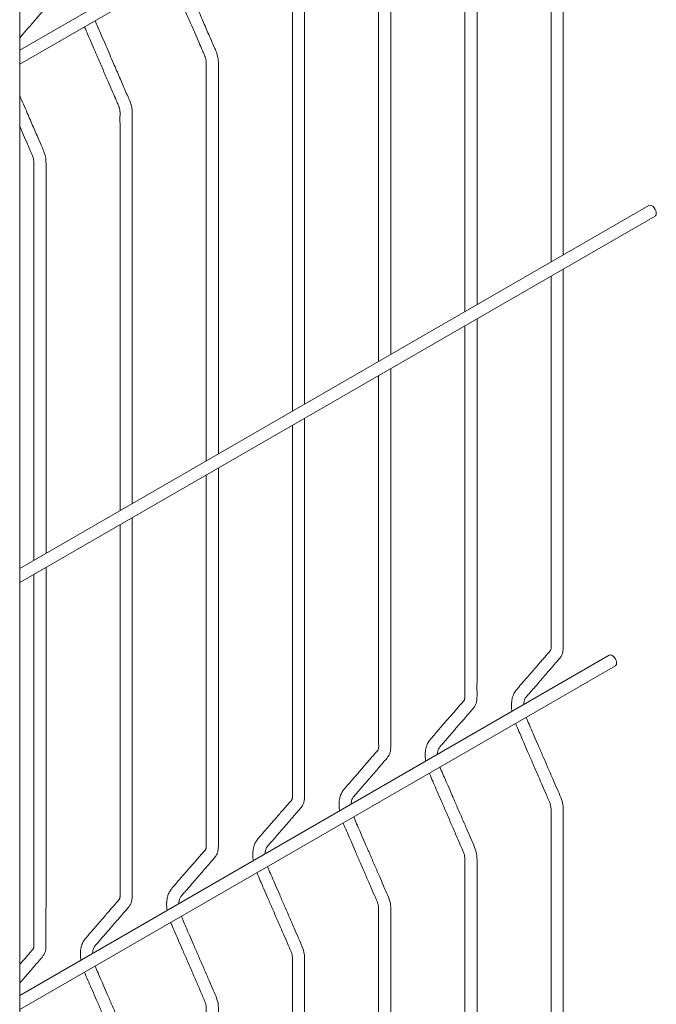
# Model space of a CAD drawing. Units: millimetres. Extents: x 12 to 242, y 33 to 371.
# Drawn here: x 69 to 95, y 121 to 162 of the extents above; entities that cross this region are included whole.
import ezdxf

# ---------------------------------------------------------------- set-up
doc = ezdxf.new("R2010")
doc.units = ezdxf.units.MM
doc.linetypes.add('SLD-Сплошная', pattern=[0])

msp = doc.modelspace()

# ---------------------------------------------------------------- linework, layer by layer
at = {"color": 7, "linetype": 'SLD-Сплошная', "lineweight": 15}
for p, q in [((68.609, 119.4), (68.609, 190.721)), ((92.79, 174.309), (68.609, 160.35)), ((68.609, 159.773), (93.04, 173.876)), ((94.415, 153.978), (68.609, 139.081)), ((68.609, 138.504), (94.665, 153.545)), ((92.79, 135.524), (68.609, 121.564)), ((68.609, 120.987), (93.04, 135.091))]:
    msp.add_line(p, q, dxfattribs=at)
at = {"color": 7, "linetype": 'SLD-Сплошная', "lineweight": 15, "flags": 128}
for points in [[(94.717, 153.66), (94.706, 153.736), (94.675, 153.815), (94.628, 153.888), (94.571, 153.945), (94.509, 153.981), (94.452, 153.99), (94.415, 153.978)], [(93.04, 135.091), (93.05, 135.098), (93.081, 135.141), (93.092, 135.205), (93.081, 135.281), (93.05, 135.36), (93.003, 135.433), (92.946, 135.49), (92.884, 135.526), (92.827, 135.535), (92.79, 135.524)]]:
    msp.add_lwpolyline(points, dxfattribs=at)
at = {"color": 7, "linetype": 'SLD-Сплошная', "lineweight": 15}
msp.add_arc((94.599, 153.644), 0.119, 303.8021, 7.5107, dxfattribs=at)
for points, knots in [([(68.609, 160.857), (68.648, 160.901), (68.741, 161.009), (68.892, 161.183), (69.06, 161.378), (69.222, 161.564), (69.372, 161.737), (69.485, 161.872), (69.569, 161.968), (69.639, 162.081), (69.691, 162.257), (69.686, 162.514), (69.688, 162.771), (69.688, 163.031), (69.688, 163.391), (69.688, 163.879), (69.688, 164.483), (69.688, 165.121), (69.688, 165.782), (69.688, 166.467), (69.688, 167.465), (69.688, 168.747), (69.688, 170.3), (69.688, 172.198), (69.688, 174.445), (69.688, 176.475), (69.688, 177.627), (69.688, 177.912)], [0, 0, 0, 0, 0.013524, 0.033012, 0.052743, 0.072408, 0.089333, 0.103244, 0.109775, 0.115366, 0.127941, 0.141703, 0.155858, 0.170052, 0.184749, 0.216317, 0.25146, 0.285858, 0.323105, 0.36202, 0.400465, 0.489934, 0.576493, 0.660299, 0.807409, 0.952266, 1, 1, 1, 1]), ([(90.901, 151.95), (90.901, 152.517), (90.901, 153.654), (90.901, 155.363), (90.901, 157.088), (90.901, 158.836), (90.901, 160.619), (90.901, 162.349), (90.901, 164.035), (90.901, 165.26), (90.901, 166.103), (90.901, 166.533), (90.901, 166.933), (90.901, 167.283), (90.901, 167.575), (90.901, 167.803), (90.901, 167.967), (90.9, 168.077), (90.889, 168.175), (90.867, 168.288), (90.816, 168.45), (90.721, 168.657), (90.618, 168.901), (90.502, 169.166), (90.384, 169.441), (90.261, 169.724), (90.125, 170.038), (89.976, 170.382), (89.813, 170.758), (89.652, 171.131), (89.504, 171.467), (89.417, 171.674), (89.38, 171.764)], [0, 0, 0, 0, 0.087553, 0.175438, 0.263743, 0.353637, 0.445189, 0.538907, 0.62066, 0.7053, 0.727944, 0.750745, 0.77168, 0.789626, 0.804581, 0.816546, 0.824384, 0.829705, 0.833019, 0.838246, 0.845419, 0.855177, 0.866984, 0.879291, 0.892022, 0.905178, 0.918759, 0.935617, 0.953086, 0.971081, 0.987557, 1, 1, 1, 1]), ([(88.947, 171.513), (88.968, 171.459), (89.035, 171.291), (89.167, 170.995), (89.335, 170.605), (89.526, 170.164), (89.73, 169.692), (89.927, 169.237), (90.098, 168.842), (90.214, 168.574), (90.288, 168.404), (90.324, 168.322), (90.35, 168.26), (90.368, 168.209), (90.384, 168.152), (90.397, 168.085), (90.403, 168.001), (90.399, 167.819), (90.402, 167.507), (90.401, 167.061), (90.401, 165.981), (90.401, 164.323), (90.401, 162.142), (90.401, 160.032), (90.401, 157.981), (90.401, 155.967), (90.401, 153.976), (90.401, 152.544), (90.401, 151.772), (90.401, 151.661)], [0, 0, 0, 0, 0.0074023, 0.0230672, 0.0410553, 0.0613672, 0.0840029, 0.1065051, 0.1243075, 0.1388186, 0.1436187, 0.1479273, 0.1502627, 0.1522019, 0.1550945, 0.1582302, 0.1617631, 0.1678964, 0.1868445, 0.2098089, 0.2367907, 0.3529239, 0.4645662, 0.5720153, 0.6770377, 0.7798364, 0.8814075, 0.9829751, 1, 1, 1, 1]), ([(87.365, 149.909), (87.365, 150.476), (87.365, 151.613), (87.365, 153.322), (87.365, 155.047), (87.365, 156.795), (87.365, 158.578), (87.365, 160.308), (87.365, 161.994), (87.365, 163.219), (87.365, 164.062), (87.365, 164.492), (87.365, 164.892), (87.365, 165.242), (87.365, 165.534), (87.365, 165.762), (87.365, 165.926), (87.364, 166.036), (87.353, 166.134), (87.331, 166.247), (87.28, 166.409), (87.186, 166.616), (87.082, 166.86), (86.967, 167.125), (86.848, 167.399), (86.725, 167.683), (86.589, 167.997), (86.44, 168.341), (86.277, 168.717), (86.116, 169.09), (85.969, 169.426), (85.882, 169.633), (85.845, 169.723)], [0, 0, 0, 0, 0.087553, 0.175438, 0.263743, 0.353637, 0.445189, 0.538907, 0.62066, 0.7053, 0.727944, 0.750745, 0.77168, 0.789626, 0.804581, 0.816546, 0.824384, 0.829705, 0.833019, 0.838246, 0.845419, 0.855177, 0.866984, 0.879291, 0.892022, 0.905178, 0.918759, 0.935617, 0.953086, 0.971081, 0.987557, 1, 1, 1, 1]), ([(85.411, 169.472), (85.433, 169.418), (85.5, 169.25), (85.632, 168.954), (85.799, 168.564), (85.99, 168.123), (86.195, 167.651), (86.391, 167.196), (86.563, 166.801), (86.679, 166.533), (86.752, 166.363), (86.788, 166.281), (86.814, 166.219), (86.832, 166.168), (86.848, 166.111), (86.861, 166.044), (86.868, 165.959), (86.863, 165.778), (86.867, 165.466), (86.865, 165.02), (86.866, 163.94), (86.865, 162.282), (86.865, 160.101), (86.865, 157.991), (86.865, 155.94), (86.865, 153.926), (86.865, 151.935), (86.865, 150.503), (86.865, 149.731), (86.865, 149.62)], [0, 0, 0, 0, 0.0074023, 0.0230672, 0.0410553, 0.0613672, 0.0840029, 0.1065051, 0.1243075, 0.1388186, 0.1436187, 0.1479273, 0.1502627, 0.1522019, 0.1550945, 0.1582302, 0.1617631, 0.1678964, 0.1868445, 0.2098089, 0.2367907, 0.3529239, 0.4645662, 0.5720153, 0.6770377, 0.7798364, 0.8814075, 0.9829751, 1, 1, 1, 1]), ([(83.83, 147.868), (83.83, 148.435), (83.83, 149.572), (83.83, 151.281), (83.83, 153.006), (83.83, 154.754), (83.83, 156.537), (83.83, 158.267), (83.83, 159.953), (83.83, 161.178), (83.83, 162.021), (83.83, 162.451), (83.83, 162.851), (83.83, 163.201), (83.83, 163.493), (83.83, 163.721), (83.83, 163.885), (83.829, 163.995), (83.817, 164.093), (83.795, 164.206), (83.745, 164.368), (83.65, 164.575), (83.547, 164.819), (83.431, 165.084), (83.312, 165.358), (83.19, 165.642), (83.054, 165.956), (82.905, 166.3), (82.742, 166.676), (82.581, 167.049), (82.433, 167.385), (82.346, 167.592), (82.309, 167.681)], [0, 0, 0, 0, 0.087553, 0.175438, 0.263743, 0.353637, 0.445189, 0.538907, 0.62066, 0.7053, 0.727944, 0.750745, 0.77168, 0.789626, 0.804581, 0.816546, 0.824384, 0.829705, 0.833019, 0.838246, 0.845419, 0.855177, 0.866984, 0.879291, 0.892022, 0.905178, 0.918759, 0.935617, 0.953086, 0.971081, 0.987557, 1, 1, 1, 1]), ([(81.876, 167.431), (81.897, 167.377), (81.964, 167.209), (82.096, 166.913), (82.264, 166.522), (82.455, 166.082), (82.659, 165.61), (82.856, 165.155), (83.027, 164.76), (83.143, 164.492), (83.217, 164.322), (83.253, 164.24), (83.279, 164.178), (83.297, 164.126), (83.313, 164.07), (83.326, 164.003), (83.332, 163.918), (83.328, 163.737), (83.331, 163.425), (83.33, 162.979), (83.33, 161.899), (83.33, 160.241), (83.33, 158.059), (83.33, 155.95), (83.33, 153.899), (83.33, 151.885), (83.33, 149.894), (83.33, 148.462), (83.33, 147.69), (83.33, 147.579)], [0, 0, 0, 0, 0.007402, 0.023067, 0.041055, 0.061367, 0.084003, 0.106505, 0.124308, 0.138819, 0.143619, 0.147927, 0.150263, 0.152202, 0.155094, 0.15823, 0.161763, 0.167896, 0.186844, 0.209809, 0.236791, 0.352924, 0.464566, 0.572015, 0.677038, 0.779836, 0.881407, 0.982975, 1, 1, 1, 1]), ([(80.294, 145.827), (80.294, 146.394), (80.294, 147.531), (80.294, 149.24), (80.294, 150.965), (80.294, 152.713), (80.294, 154.496), (80.294, 156.226), (80.294, 157.912), (80.294, 159.137), (80.294, 159.98), (80.294, 160.41), (80.294, 160.81), (80.294, 161.16), (80.294, 161.452), (80.294, 161.68), (80.294, 161.844), (80.293, 161.954), (80.282, 162.052), (80.26, 162.165), (80.209, 162.327), (80.115, 162.534), (80.011, 162.778), (79.896, 163.043), (79.777, 163.317), (79.654, 163.601), (79.518, 163.915), (79.369, 164.259), (79.206, 164.635), (79.045, 165.008), (78.898, 165.344), (78.811, 165.551), (78.773, 165.64)], [0, 0, 0, 0, 0.087553, 0.175438, 0.263743, 0.353637, 0.445189, 0.538907, 0.62066, 0.7053, 0.727944, 0.750745, 0.77168, 0.789626, 0.804581, 0.816546, 0.824384, 0.829705, 0.833019, 0.838246, 0.845419, 0.855177, 0.866984, 0.879291, 0.892022, 0.905178, 0.918759, 0.935617, 0.953086, 0.971081, 0.987557, 1, 1, 1, 1]), ([(78.34, 165.39), (78.362, 165.336), (78.429, 165.168), (78.561, 164.872), (78.728, 164.481), (78.919, 164.041), (79.124, 163.569), (79.32, 163.114), (79.491, 162.719), (79.608, 162.451), (79.681, 162.281), (79.717, 162.199), (79.743, 162.137), (79.761, 162.085), (79.777, 162.029), (79.79, 161.962), (79.797, 161.877), (79.792, 161.696), (79.795, 161.384), (79.794, 160.938), (79.795, 159.858), (79.794, 158.2), (79.794, 156.018), (79.794, 153.909), (79.794, 151.858), (79.794, 149.844), (79.794, 147.853), (79.794, 146.421), (79.794, 145.649), (79.794, 145.538)], [0, 0, 0, 0, 0.0074023, 0.0230672, 0.0410553, 0.0613672, 0.0840029, 0.1065051, 0.1243075, 0.1388186, 0.1436187, 0.1479273, 0.1502627, 0.1522019, 0.1550945, 0.1582302, 0.1617631, 0.1678964, 0.1868445, 0.2098089, 0.2367907, 0.3529239, 0.4645662, 0.5720153, 0.6770377, 0.7798364, 0.8814075, 0.9829751, 1, 1, 1, 1]), ([(74.805, 163.349), (74.826, 163.295), (74.893, 163.127), (75.025, 162.831), (75.192, 162.44), (75.383, 162), (75.588, 161.528), (75.785, 161.073), (75.956, 160.678), (76.072, 160.41), (76.146, 160.24), (76.182, 160.158), (76.208, 160.096), (76.226, 160.044), (76.241, 159.988), (76.254, 159.921), (76.261, 159.836), (76.257, 159.655), (76.26, 159.343), (76.259, 158.897), (76.259, 157.817), (76.259, 156.159), (76.259, 153.977), (76.259, 151.868), (76.259, 149.817), (76.259, 147.803), (76.259, 145.812), (76.259, 144.38), (76.259, 143.608), (76.259, 143.497)], [0, 0, 0, 0, 0.0074023, 0.0230672, 0.0410553, 0.0613672, 0.0840029, 0.1065051, 0.1243075, 0.1388186, 0.1436187, 0.1479273, 0.1502627, 0.1522019, 0.1550945, 0.1582302, 0.1617631, 0.1678964, 0.1868445, 0.2098089, 0.2367907, 0.3529239, 0.4645662, 0.5720153, 0.6770377, 0.7798364, 0.8814075, 0.9829751, 1, 1, 1, 1]), ([(76.759, 143.786), (76.759, 144.353), (76.759, 145.49), (76.759, 147.199), (76.759, 148.924), (76.759, 150.672), (76.759, 152.455), (76.759, 154.185), (76.759, 155.871), (76.759, 157.096), (76.759, 157.939), (76.759, 158.369), (76.759, 158.769), (76.759, 159.119), (76.759, 159.411), (76.759, 159.639), (76.759, 159.803), (76.758, 159.913), (76.746, 160.011), (76.724, 160.124), (76.673, 160.286), (76.579, 160.493), (76.475, 160.737), (76.36, 161.002), (76.241, 161.276), (76.118, 161.56), (75.983, 161.874), (75.834, 162.218), (75.671, 162.594), (75.51, 162.967), (75.362, 163.303), (75.275, 163.51), (75.238, 163.599)], [0, 0, 0, 0, 0.087553, 0.175438, 0.263743, 0.353637, 0.445189, 0.538907, 0.62066, 0.7053, 0.727944, 0.750745, 0.77168, 0.789626, 0.804581, 0.816546, 0.824384, 0.829705, 0.833019, 0.838246, 0.845419, 0.855177, 0.866984, 0.879291, 0.892022, 0.905178, 0.918759, 0.935617, 0.953086, 0.971081, 0.987557, 1, 1, 1, 1]), ([(71.269, 161.308), (71.291, 161.254), (71.357, 161.086), (71.489, 160.79), (71.657, 160.399), (71.848, 159.959), (72.052, 159.487), (72.249, 159.032), (72.42, 158.637), (72.537, 158.369), (72.61, 158.199), (72.646, 158.117), (72.672, 158.055), (72.69, 158.003), (72.706, 157.947), (72.719, 157.88), (72.726, 157.795), (72.721, 157.614), (72.724, 157.302), (72.723, 156.856), (72.724, 155.776), (72.723, 154.118), (72.723, 151.936), (72.723, 149.827), (72.723, 147.776), (72.723, 145.762), (72.723, 143.771), (72.723, 142.339), (72.723, 141.567), (72.723, 141.456)], [0, 0, 0, 0, 0.007402, 0.023067, 0.041055, 0.061367, 0.084003, 0.106505, 0.124308, 0.138819, 0.143619, 0.147927, 0.150263, 0.152202, 0.155094, 0.15823, 0.161763, 0.167896, 0.186844, 0.209809, 0.236791, 0.352924, 0.464566, 0.572015, 0.677038, 0.779836, 0.881407, 0.982975, 1, 1, 1, 1]), ([(73.223, 141.745), (73.223, 142.312), (73.223, 143.449), (73.223, 145.158), (73.223, 146.883), (73.223, 148.631), (73.223, 150.414), (73.223, 152.144), (73.223, 153.83), (73.223, 155.055), (73.223, 155.898), (73.223, 156.328), (73.223, 156.728), (73.223, 157.078), (73.223, 157.37), (73.223, 157.598), (73.223, 157.762), (73.222, 157.872), (73.211, 157.97), (73.189, 158.083), (73.138, 158.245), (73.044, 158.451), (72.94, 158.696), (72.825, 158.961), (72.706, 159.235), (72.583, 159.519), (72.447, 159.833), (72.298, 160.177), (72.135, 160.553), (71.974, 160.926), (71.827, 161.262), (71.74, 161.469), (71.702, 161.558)], [0, 0, 0, 0, 0.0875533, 0.175438, 0.2637428, 0.3536367, 0.4451889, 0.5389065, 0.6206605, 0.7052998, 0.7279439, 0.7507447, 0.7716805, 0.7896259, 0.8045805, 0.8165457, 0.8243835, 0.8297053, 0.8330187, 0.8382461, 0.8454186, 0.8551771, 0.8669841, 0.8792912, 0.8920225, 0.9051784, 0.9187593, 0.9356168, 0.9530859, 0.9710814, 0.9875565, 1, 1, 1, 1]), ([(69.688, 139.704), (69.688, 140.271), (69.688, 141.408), (69.688, 143.117), (69.688, 144.842), (69.688, 146.59), (69.688, 148.373), (69.688, 150.103), (69.688, 151.789), (69.688, 153.014), (69.688, 153.857), (69.688, 154.287), (69.688, 154.687), (69.688, 155.037), (69.688, 155.329), (69.688, 155.557), (69.688, 155.721), (69.687, 155.831), (69.675, 155.929), (69.653, 156.042), (69.602, 156.204), (69.508, 156.41), (69.404, 156.655), (69.289, 156.92), (69.17, 157.194), (69.047, 157.478), (68.912, 157.792), (68.765, 158.13), (68.661, 158.371), (68.609, 158.49)], [0, 0, 0, 0, 0.091943, 0.184235, 0.276967, 0.371368, 0.467511, 0.565927, 0.651781, 0.740664, 0.764443, 0.788387, 0.810373, 0.829218, 0.844922, 0.857488, 0.865718, 0.871307, 0.874787, 0.880276, 0.887808, 0.898056, 0.910455, 0.923379, 0.936749, 0.950564, 0.964826, 0.982529, 1, 1, 1, 1]), ([(68.609, 157.233), (68.649, 157.141), (68.744, 156.921), (68.885, 156.596), (69.001, 156.328), (69.075, 156.158), (69.111, 156.076), (69.137, 156.014), (69.154, 155.962), (69.17, 155.906), (69.183, 155.839), (69.19, 155.754), (69.186, 155.573), (69.189, 155.261), (69.187, 154.815), (69.188, 153.735), (69.188, 152.077), (69.188, 149.895), (69.188, 147.786), (69.188, 145.735), (69.188, 143.721), (69.188, 141.73), (69.188, 140.298), (69.188, 139.526), (69.188, 139.415)], [0, 0, 0, 0, 0.014019, 0.033665, 0.049678, 0.054975, 0.059729, 0.062306, 0.064446, 0.067638, 0.071099, 0.074997, 0.081765, 0.102675, 0.128016, 0.157791, 0.285945, 0.409143, 0.527715, 0.643608, 0.757047, 0.869132, 0.981213, 1, 1, 1, 1]), ([(89.277, 133.496), (89.278, 133.517), (89.279, 133.568), (89.293, 133.644), (89.325, 133.745), (89.413, 133.852), (89.543, 133.993), (89.708, 134.185), (89.894, 134.4), (90.085, 134.62), (90.273, 134.838), (90.456, 135.049), (90.619, 135.243), (90.755, 135.389), (90.844, 135.527), (90.89, 135.671), (90.902, 135.848), (90.898, 136.122), (90.901, 136.476), (90.901, 136.915), (90.901, 137.458), (90.901, 138.118), (90.901, 138.904), (90.901, 139.734), (90.901, 140.58), (90.901, 141.417), (90.901, 142.383), (90.901, 143.469), (90.901, 144.665), (90.901, 147.294), (90.901, 149.525), (90.901, 151.372)], [0, 0, 0, 0, 0.003597, 0.008667, 0.01613, 0.025822, 0.042, 0.060587, 0.081327, 0.101933, 0.121893, 0.141209, 0.159621, 0.173665, 0.182025, 0.188989, 0.197873, 0.209305, 0.23023, 0.252718, 0.27672, 0.314113, 0.354674, 0.398371, 0.442653, 0.485909, 0.52814, 0.59243, 0.654188, 0.713614, 1, 1, 1, 1]), ([(90.401, 151.084), (90.401, 150.788), (90.401, 149.892), (90.401, 148.396), (90.401, 146.595), (90.401, 145.115), (90.401, 143.946), (90.401, 143.083), (90.401, 142.195), (90.401, 141.283), (90.401, 140.346), (90.401, 139.408), (90.401, 138.575), (90.401, 137.87), (90.401, 137.288), (90.401, 136.803), (90.402, 136.405), (90.402, 136.149), (90.402, 135.973), (90.403, 135.881), (90.403, 135.818), (90.397, 135.777), (90.388, 135.744), (90.377, 135.719), (90.346, 135.677), (90.275, 135.602), (90.182, 135.493), (90.071, 135.367), (89.943, 135.22), (89.799, 135.053), (89.638, 134.867), (89.475, 134.68), (89.331, 134.513), (89.206, 134.369), (89.106, 134.252), (89.008, 134.137), (88.911, 134.021), (88.844, 133.884), (88.805, 133.752), (88.783, 133.624), (88.774, 133.487), (88.777, 133.349), (88.794, 133.255), (88.8, 133.22)], [0, 0, 0, 0, 0.0459814, 0.1390173, 0.2320531, 0.3254197, 0.3687613, 0.4133947, 0.4593195, 0.5065357, 0.5550434, 0.6047078, 0.6520681, 0.6843021, 0.7144903, 0.7426324, 0.7600855, 0.7766219, 0.7825652, 0.7880292, 0.790921, 0.7933655, 0.7960729, 0.7984706, 0.8017068, 0.8098416, 0.8210956, 0.8336086, 0.8462865, 0.8635251, 0.8810607, 0.8988942, 0.9162325, 0.927582, 0.9378508, 0.9470438, 0.9568813, 0.9667589, 0.9741466, 0.979755, 0.986813, 0.9950753, 1, 1, 1, 1]), ([(85.742, 131.455), (85.742, 131.476), (85.744, 131.527), (85.758, 131.603), (85.79, 131.704), (85.878, 131.811), (86.007, 131.952), (86.172, 132.144), (86.358, 132.359), (86.549, 132.579), (86.737, 132.797), (86.921, 133.008), (87.083, 133.202), (87.22, 133.348), (87.309, 133.486), (87.354, 133.63), (87.367, 133.807), (87.363, 134.081), (87.365, 134.435), (87.365, 134.874), (87.365, 135.417), (87.365, 136.077), (87.365, 136.863), (87.365, 137.693), (87.365, 138.539), (87.365, 139.376), (87.365, 140.342), (87.365, 141.428), (87.365, 142.624), (87.365, 145.253), (87.365, 147.484), (87.365, 149.331)], [0, 0, 0, 0, 0.003597, 0.008667, 0.01613, 0.025822, 0.042, 0.060587, 0.081327, 0.101933, 0.121893, 0.141209, 0.159621, 0.173665, 0.182025, 0.188989, 0.197873, 0.209305, 0.23023, 0.252718, 0.27672, 0.314113, 0.354674, 0.398371, 0.442653, 0.485909, 0.52814, 0.59243, 0.654188, 0.713614, 1, 1, 1, 1]), ([(86.865, 149.043), (86.865, 148.746), (86.865, 147.851), (86.865, 146.355), (86.865, 144.554), (86.865, 143.074), (86.865, 141.905), (86.865, 141.042), (86.865, 140.154), (86.865, 139.242), (86.865, 138.305), (86.865, 137.367), (86.865, 136.534), (86.865, 135.829), (86.866, 135.247), (86.866, 134.762), (86.866, 134.364), (86.866, 134.108), (86.867, 133.932), (86.868, 133.84), (86.867, 133.777), (86.861, 133.736), (86.853, 133.703), (86.842, 133.678), (86.811, 133.636), (86.739, 133.561), (86.646, 133.452), (86.536, 133.326), (86.408, 133.179), (86.263, 133.012), (86.102, 132.826), (85.94, 132.639), (85.795, 132.472), (85.671, 132.328), (85.57, 132.211), (85.473, 132.096), (85.375, 131.98), (85.308, 131.843), (85.269, 131.711), (85.247, 131.583), (85.238, 131.446), (85.242, 131.308), (85.258, 131.214), (85.264, 131.179)], [0, 0, 0, 0, 0.045981, 0.139017, 0.232053, 0.32542, 0.368761, 0.413395, 0.459319, 0.506536, 0.555043, 0.604708, 0.652068, 0.684302, 0.71449, 0.742632, 0.760086, 0.776622, 0.782565, 0.788029, 0.790921, 0.793366, 0.796073, 0.798471, 0.801707, 0.809842, 0.821096, 0.833609, 0.846287, 0.863525, 0.881061, 0.898894, 0.916232, 0.927582, 0.937851, 0.947044, 0.956881, 0.966759, 0.974147, 0.979755, 0.986813, 0.995075, 1, 1, 1, 1]), ([(82.206, 129.414), (82.207, 129.435), (82.208, 129.486), (82.222, 129.562), (82.254, 129.663), (82.342, 129.77), (82.472, 129.911), (82.637, 130.103), (82.823, 130.318), (83.014, 130.538), (83.202, 130.756), (83.385, 130.967), (83.548, 131.161), (83.684, 131.307), (83.773, 131.445), (83.819, 131.589), (83.831, 131.766), (83.827, 132.04), (83.83, 132.394), (83.829, 132.833), (83.83, 133.376), (83.83, 134.036), (83.83, 134.822), (83.83, 135.652), (83.83, 136.498), (83.83, 137.335), (83.83, 138.301), (83.83, 139.387), (83.83, 140.583), (83.83, 143.212), (83.83, 145.443), (83.83, 147.29)], [0, 0, 0, 0, 0.003597, 0.008667, 0.016131, 0.025822, 0.042, 0.060587, 0.081327, 0.101933, 0.121893, 0.141209, 0.159621, 0.173665, 0.182025, 0.188989, 0.197873, 0.209305, 0.23023, 0.252718, 0.27672, 0.314113, 0.354674, 0.398371, 0.442653, 0.485909, 0.52814, 0.59243, 0.654188, 0.713614, 1, 1, 1, 1]), ([(83.33, 147.002), (83.33, 146.705), (83.33, 145.81), (83.33, 144.314), (83.33, 142.513), (83.33, 141.033), (83.33, 139.864), (83.33, 139.001), (83.33, 138.113), (83.33, 137.201), (83.33, 136.264), (83.33, 135.326), (83.33, 134.493), (83.33, 133.788), (83.33, 133.206), (83.33, 132.721), (83.331, 132.323), (83.331, 132.067), (83.331, 131.891), (83.332, 131.799), (83.332, 131.736), (83.326, 131.695), (83.317, 131.662), (83.306, 131.637), (83.275, 131.595), (83.204, 131.52), (83.111, 131.411), (83, 131.285), (82.872, 131.138), (82.728, 130.971), (82.567, 130.785), (82.404, 130.598), (82.26, 130.431), (82.135, 130.287), (82.035, 130.17), (81.937, 130.055), (81.84, 129.939), (81.773, 129.802), (81.734, 129.67), (81.711, 129.542), (81.703, 129.405), (81.706, 129.267), (81.723, 129.173), (81.729, 129.138)], [0, 0, 0, 0, 0.045981, 0.139017, 0.232053, 0.32542, 0.368761, 0.413395, 0.45932, 0.506536, 0.555043, 0.604708, 0.652068, 0.684302, 0.71449, 0.742632, 0.760086, 0.776622, 0.782565, 0.788029, 0.790921, 0.793366, 0.796073, 0.798471, 0.801707, 0.809842, 0.821096, 0.833609, 0.846287, 0.863525, 0.881061, 0.898894, 0.916233, 0.927582, 0.937851, 0.947044, 0.956881, 0.966759, 0.974147, 0.979755, 0.986813, 0.995075, 1, 1, 1, 1]), ([(78.671, 127.373), (78.671, 127.394), (78.673, 127.445), (78.687, 127.521), (78.719, 127.622), (78.806, 127.729), (78.936, 127.87), (79.101, 128.062), (79.287, 128.277), (79.478, 128.497), (79.666, 128.715), (79.85, 128.926), (80.012, 129.12), (80.149, 129.266), (80.238, 129.404), (80.283, 129.548), (80.296, 129.725), (80.292, 129.999), (80.294, 130.353), (80.294, 130.792), (80.294, 131.335), (80.294, 131.995), (80.294, 132.781), (80.294, 133.611), (80.294, 134.457), (80.294, 135.294), (80.294, 136.26), (80.294, 137.346), (80.294, 138.542), (80.294, 141.171), (80.294, 143.402), (80.294, 145.249)], [0, 0, 0, 0, 0.003597, 0.008667, 0.01613, 0.025822, 0.042, 0.060587, 0.081327, 0.101933, 0.121893, 0.141209, 0.159621, 0.173665, 0.182025, 0.188989, 0.197873, 0.209305, 0.23023, 0.252718, 0.27672, 0.314113, 0.354674, 0.398371, 0.442653, 0.485909, 0.52814, 0.59243, 0.654188, 0.713614, 1, 1, 1, 1]), ([(79.794, 144.961), (79.794, 144.664), (79.794, 143.769), (79.794, 142.273), (79.794, 140.472), (79.794, 138.992), (79.794, 137.823), (79.794, 136.96), (79.794, 136.072), (79.794, 135.16), (79.794, 134.223), (79.794, 133.285), (79.794, 132.452), (79.794, 131.747), (79.795, 131.165), (79.795, 130.68), (79.795, 130.282), (79.795, 130.026), (79.796, 129.85), (79.797, 129.758), (79.796, 129.695), (79.79, 129.654), (79.782, 129.621), (79.771, 129.596), (79.74, 129.554), (79.668, 129.479), (79.575, 129.37), (79.465, 129.244), (79.337, 129.097), (79.192, 128.93), (79.031, 128.744), (78.869, 128.557), (78.724, 128.39), (78.6, 128.246), (78.499, 128.129), (78.402, 128.014), (78.304, 127.898), (78.237, 127.761), (78.198, 127.629), (78.176, 127.501), (78.167, 127.364), (78.171, 127.226), (78.187, 127.132), (78.193, 127.097)], [0, 0, 0, 0, 0.045981, 0.139017, 0.232053, 0.32542, 0.368761, 0.413395, 0.459319, 0.506536, 0.555043, 0.604708, 0.652068, 0.684302, 0.71449, 0.742632, 0.760086, 0.776622, 0.782565, 0.788029, 0.790921, 0.793366, 0.796073, 0.798471, 0.801707, 0.809842, 0.821096, 0.833609, 0.846287, 0.863525, 0.881061, 0.898894, 0.916233, 0.927582, 0.937851, 0.947044, 0.956881, 0.966759, 0.974147, 0.979755, 0.986813, 0.995075, 1, 1, 1, 1]), ([(75.135, 125.332), (75.136, 125.353), (75.137, 125.404), (75.151, 125.48), (75.183, 125.581), (75.271, 125.688), (75.401, 125.829), (75.565, 126.021), (75.752, 126.236), (75.943, 126.456), (76.131, 126.674), (76.314, 126.885), (76.477, 127.079), (76.613, 127.225), (76.702, 127.363), (76.748, 127.507), (76.76, 127.684), (76.756, 127.958), (76.759, 128.312), (76.758, 128.75), (76.759, 129.294), (76.759, 129.954), (76.759, 130.74), (76.759, 131.57), (76.759, 132.416), (76.759, 133.253), (76.759, 134.219), (76.759, 135.305), (76.759, 136.501), (76.759, 139.13), (76.759, 141.361), (76.759, 143.208)], [0, 0, 0, 0, 0.003597, 0.008667, 0.0161305, 0.0258217, 0.0420001, 0.0605875, 0.0813266, 0.1019328, 0.1218933, 0.1412087, 0.1596208, 0.1736648, 0.1820247, 0.1889894, 0.1978733, 0.2093051, 0.2302299, 0.2527179, 0.2767204, 0.3141135, 0.3546744, 0.3983714, 0.4426531, 0.4859091, 0.5281399, 0.5924303, 0.6541885, 0.7136139, 1, 1, 1, 1]), ([(76.259, 142.92), (76.259, 142.623), (76.259, 141.728), (76.259, 140.232), (76.259, 138.431), (76.259, 136.951), (76.259, 135.782), (76.259, 134.919), (76.259, 134.031), (76.259, 133.118), (76.259, 132.182), (76.259, 131.244), (76.259, 130.411), (76.259, 129.706), (76.259, 129.124), (76.259, 128.638), (76.259, 128.241), (76.26, 127.985), (76.26, 127.809), (76.261, 127.717), (76.261, 127.654), (76.255, 127.613), (76.246, 127.58), (76.235, 127.555), (76.204, 127.513), (76.133, 127.438), (76.04, 127.329), (75.929, 127.203), (75.801, 127.056), (75.657, 126.889), (75.496, 126.703), (75.333, 126.516), (75.189, 126.349), (75.064, 126.205), (74.964, 126.088), (74.866, 125.973), (74.769, 125.857), (74.702, 125.72), (74.663, 125.587), (74.64, 125.46), (74.632, 125.323), (74.635, 125.185), (74.652, 125.091), (74.658, 125.056)], [0, 0, 0, 0, 0.045981, 0.139017, 0.232053, 0.32542, 0.368761, 0.413395, 0.459319, 0.506536, 0.555043, 0.604708, 0.652068, 0.684302, 0.71449, 0.742632, 0.760086, 0.776622, 0.782565, 0.788029, 0.790921, 0.793366, 0.796073, 0.798471, 0.801707, 0.809842, 0.821096, 0.833609, 0.846287, 0.863525, 0.881061, 0.898894, 0.916233, 0.927582, 0.937851, 0.947044, 0.956881, 0.966759, 0.974147, 0.979755, 0.986813, 0.995075, 1, 1, 1, 1]), ([(71.6, 123.291), (71.6, 123.312), (71.602, 123.363), (71.616, 123.439), (71.648, 123.54), (71.735, 123.647), (71.865, 123.788), (72.03, 123.98), (72.216, 124.195), (72.407, 124.415), (72.595, 124.633), (72.778, 124.844), (72.941, 125.038), (73.078, 125.184), (73.167, 125.322), (73.212, 125.466), (73.225, 125.643), (73.221, 125.917), (73.223, 126.271), (73.223, 126.709), (73.223, 127.253), (73.223, 127.913), (73.223, 128.699), (73.223, 129.529), (73.223, 130.375), (73.223, 131.212), (73.223, 132.178), (73.223, 133.264), (73.223, 134.46), (73.223, 137.089), (73.223, 139.32), (73.223, 141.167)], [0, 0, 0, 0, 0.003597, 0.008667, 0.0161305, 0.0258217, 0.0420001, 0.0605875, 0.0813266, 0.1019328, 0.1218933, 0.1412087, 0.1596208, 0.1736648, 0.1820247, 0.1889894, 0.1978733, 0.2093051, 0.2302299, 0.2527179, 0.2767204, 0.3141135, 0.3546744, 0.3983714, 0.4426531, 0.4859091, 0.5281399, 0.5924303, 0.6541885, 0.7136139, 1, 1, 1, 1]), ([(72.723, 140.879), (72.723, 140.582), (72.723, 139.687), (72.723, 138.191), (72.723, 136.39), (72.723, 134.91), (72.723, 133.741), (72.723, 132.878), (72.723, 131.99), (72.723, 131.077), (72.723, 130.141), (72.723, 129.203), (72.723, 128.37), (72.723, 127.665), (72.723, 127.083), (72.724, 126.597), (72.724, 126.2), (72.724, 125.944), (72.725, 125.768), (72.726, 125.676), (72.725, 125.613), (72.719, 125.572), (72.71, 125.539), (72.7, 125.514), (72.669, 125.472), (72.597, 125.397), (72.504, 125.288), (72.394, 125.162), (72.265, 125.015), (72.121, 124.848), (71.96, 124.662), (71.798, 124.475), (71.653, 124.308), (71.529, 124.164), (71.428, 124.047), (71.331, 123.932), (71.233, 123.816), (71.166, 123.679), (71.127, 123.546), (71.105, 123.419), (71.096, 123.282), (71.1, 123.144), (71.116, 123.05), (71.122, 123.015)], [0, 0, 0, 0, 0.045981, 0.139017, 0.232053, 0.32542, 0.368761, 0.413395, 0.459319, 0.506536, 0.555043, 0.604708, 0.652068, 0.684302, 0.71449, 0.742632, 0.760086, 0.776622, 0.782565, 0.788029, 0.790921, 0.793366, 0.796073, 0.798471, 0.801707, 0.809842, 0.821096, 0.833609, 0.846287, 0.863525, 0.881061, 0.898894, 0.916232, 0.927582, 0.937851, 0.947044, 0.956881, 0.966759, 0.974147, 0.979755, 0.986813, 0.995075, 1, 1, 1, 1]), ([(68.609, 122.071), (68.633, 122.099), (68.721, 122.2), (68.872, 122.375), (69.06, 122.592), (69.243, 122.803), (69.406, 122.997), (69.542, 123.143), (69.631, 123.28), (69.677, 123.425), (69.689, 123.602), (69.685, 123.876), (69.688, 124.23), (69.687, 124.668), (69.688, 125.212), (69.688, 125.872), (69.688, 126.658), (69.688, 127.488), (69.688, 128.334), (69.688, 129.171), (69.688, 130.137), (69.688, 131.223), (69.688, 132.419), (69.688, 135.048), (69.688, 137.279), (69.688, 139.126)], [0, 0, 0, 0, 0.008385, 0.030627, 0.052173, 0.073022, 0.092896, 0.108055, 0.117078, 0.124596, 0.134185, 0.146525, 0.169111, 0.193385, 0.219293, 0.259655, 0.303436, 0.350603, 0.3984, 0.445091, 0.490675, 0.56007, 0.626731, 0.690875, 1, 1, 1, 1]), ([(69.188, 138.838), (69.188, 138.541), (69.188, 137.646), (69.188, 136.15), (69.188, 134.349), (69.188, 132.869), (69.188, 131.7), (69.188, 130.837), (69.188, 129.949), (69.188, 129.036), (69.188, 128.1), (69.188, 127.162), (69.188, 126.329), (69.188, 125.624), (69.188, 125.042), (69.188, 124.556), (69.188, 124.159), (69.189, 123.903), (69.189, 123.727), (69.19, 123.635), (69.19, 123.572), (69.184, 123.531), (69.175, 123.498), (69.164, 123.473), (69.133, 123.431), (69.062, 123.356), (68.969, 123.247), (68.858, 123.121), (68.738, 122.982), (68.654, 122.886), (68.609, 122.834)], [0, 0, 0, 0, 0.053404, 0.161457, 0.269511, 0.377948, 0.428286, 0.480124, 0.533462, 0.5883, 0.644638, 0.702319, 0.757324, 0.794761, 0.829822, 0.862507, 0.882777, 0.901983, 0.908886, 0.915232, 0.91859, 0.921429, 0.924574, 0.927359, 0.931117, 0.940565, 0.953636, 0.968169, 0.982893, 1, 1, 1, 1]), ([(90.901, 113.164), (90.901, 113.318), (90.901, 113.991), (90.901, 115.182), (90.901, 116.74), (90.901, 118.315), (90.901, 119.926), (90.901, 121.424), (90.901, 122.798), (90.901, 124.016), (90.901, 125.212), (90.901, 126.369), (90.901, 127.267), (90.901, 127.9), (90.901, 128.261), (90.901, 128.545), (90.901, 128.766), (90.901, 128.966), (90.902, 129.171), (90.896, 129.411), (90.799, 129.712), (90.638, 130.058), (90.465, 130.468), (90.27, 130.916), (90.073, 131.372), (89.887, 131.802), (89.719, 132.188), (89.573, 132.53), (89.455, 132.788), (89.4, 132.933), (89.383, 132.979)], [0, 0, 0, 0, 0.0237671, 0.1037899, 0.1838128, 0.2640892, 0.3467885, 0.4324069, 0.4952114, 0.5587002, 0.6202883, 0.6797771, 0.7371672, 0.7588694, 0.7774066, 0.792775, 0.8026272, 0.8112738, 0.8232133, 0.8342951, 0.8472766, 0.8637735, 0.882743, 0.9040799, 0.9260507, 0.9460119, 0.9638991, 0.9797586, 0.9935911, 1, 1, 1, 1]), ([(88.945, 132.727), (88.959, 132.692), (89.014, 132.556), (89.126, 132.305), (89.276, 131.956), (89.448, 131.559), (89.64, 131.116), (89.842, 130.648), (90.041, 130.191), (90.199, 129.823), (90.311, 129.571), (90.372, 129.421), (90.396, 129.313), (90.403, 129.209), (90.401, 129.106), (90.401, 128.983), (90.401, 128.861), (90.401, 128.727), (90.401, 128.537), (90.401, 128.264), (90.401, 127.894), (90.401, 127.207), (90.401, 126.207), (90.401, 124.948), (90.401, 123.695), (90.401, 122.474), (90.401, 121.26), (90.401, 119.912), (90.401, 118.437), (90.401, 116.829), (90.401, 115.241), (90.401, 113.924), (90.401, 113.135), (90.401, 112.875)], [0, 0, 0, 0, 0.004747, 0.018668, 0.034784, 0.053096, 0.073604, 0.096236, 0.117932, 0.137061, 0.147188, 0.152971, 0.157818, 0.162127, 0.168404, 0.174025, 0.181038, 0.187385, 0.194757, 0.21047, 0.229452, 0.251689, 0.316154, 0.38319, 0.445215, 0.50866, 0.57091, 0.631679, 0.715923, 0.797546, 0.878816, 0.960086, 1, 1, 1, 1]), ([(87.365, 111.123), (87.365, 111.277), (87.365, 111.95), (87.365, 113.141), (87.365, 114.699), (87.365, 116.274), (87.365, 117.885), (87.365, 119.383), (87.365, 120.757), (87.365, 121.975), (87.365, 123.171), (87.365, 124.328), (87.365, 125.226), (87.365, 125.859), (87.365, 126.22), (87.365, 126.504), (87.365, 126.725), (87.365, 126.924), (87.366, 127.13), (87.361, 127.37), (87.263, 127.671), (87.103, 128.017), (86.929, 128.427), (86.734, 128.875), (86.537, 129.331), (86.351, 129.761), (86.183, 130.147), (86.037, 130.489), (85.919, 130.747), (85.864, 130.892), (85.847, 130.938)], [0, 0, 0, 0, 0.023767, 0.10379, 0.183813, 0.264089, 0.346788, 0.432407, 0.495211, 0.5587, 0.620288, 0.679777, 0.737167, 0.758869, 0.777407, 0.792775, 0.802627, 0.811274, 0.823213, 0.834295, 0.847277, 0.863774, 0.882743, 0.90408, 0.926051, 0.946012, 0.963899, 0.979759, 0.993591, 1, 1, 1, 1]), ([(85.41, 130.686), (85.424, 130.651), (85.478, 130.515), (85.59, 130.264), (85.74, 129.915), (85.912, 129.518), (86.104, 129.075), (86.307, 128.607), (86.505, 128.15), (86.663, 127.782), (86.775, 127.53), (86.836, 127.38), (86.86, 127.272), (86.868, 127.168), (86.865, 127.065), (86.866, 126.942), (86.865, 126.82), (86.866, 126.686), (86.865, 126.496), (86.865, 126.223), (86.865, 125.853), (86.865, 125.166), (86.865, 124.166), (86.865, 122.906), (86.865, 121.654), (86.865, 120.433), (86.865, 119.219), (86.865, 117.871), (86.865, 116.396), (86.865, 114.788), (86.865, 113.2), (86.865, 111.883), (86.865, 111.094), (86.865, 110.834)], [0, 0, 0, 0, 0.004747, 0.018668, 0.034784, 0.053096, 0.073604, 0.096236, 0.117932, 0.137061, 0.147188, 0.152971, 0.157818, 0.162127, 0.168404, 0.174025, 0.181038, 0.187385, 0.194757, 0.21047, 0.229452, 0.251689, 0.316154, 0.38319, 0.445215, 0.50866, 0.57091, 0.631679, 0.715923, 0.797546, 0.878816, 0.960086, 1, 1, 1, 1]), ([(83.83, 109.082), (83.83, 109.236), (83.83, 109.909), (83.83, 111.1), (83.83, 112.658), (83.83, 114.233), (83.83, 115.844), (83.83, 117.342), (83.83, 118.716), (83.83, 119.934), (83.83, 121.13), (83.83, 122.287), (83.83, 123.185), (83.83, 123.818), (83.83, 124.179), (83.83, 124.463), (83.83, 124.684), (83.83, 124.883), (83.831, 125.089), (83.825, 125.329), (83.728, 125.63), (83.567, 125.976), (83.394, 126.386), (83.199, 126.834), (83.002, 127.29), (82.816, 127.72), (82.648, 128.106), (82.502, 128.448), (82.384, 128.706), (82.329, 128.851), (82.312, 128.897)], [0, 0, 0, 0, 0.0237671, 0.1037899, 0.1838128, 0.2640892, 0.3467885, 0.4324069, 0.4952114, 0.5587002, 0.6202883, 0.6797771, 0.7371672, 0.7588694, 0.7774066, 0.792775, 0.8026272, 0.8112738, 0.8232133, 0.8342951, 0.8472766, 0.8637735, 0.882743, 0.9040799, 0.9260507, 0.9460119, 0.9638991, 0.9797586, 0.9935911, 1, 1, 1, 1]), ([(81.874, 128.645), (81.888, 128.61), (81.943, 128.474), (82.055, 128.223), (82.205, 127.874), (82.377, 127.477), (82.569, 127.034), (82.771, 126.566), (82.97, 126.109), (83.128, 125.741), (83.24, 125.489), (83.301, 125.339), (83.325, 125.231), (83.332, 125.127), (83.33, 125.024), (83.33, 124.901), (83.33, 124.779), (83.33, 124.645), (83.33, 124.455), (83.33, 124.182), (83.33, 123.812), (83.33, 123.125), (83.33, 122.125), (83.33, 120.865), (83.33, 119.613), (83.33, 118.392), (83.33, 117.178), (83.33, 115.83), (83.33, 114.355), (83.33, 112.747), (83.33, 111.159), (83.33, 109.842), (83.33, 109.053), (83.33, 108.793)], [0, 0, 0, 0, 0.004747, 0.018668, 0.034784, 0.053096, 0.073604, 0.096236, 0.117932, 0.137061, 0.147188, 0.152971, 0.157818, 0.162127, 0.168404, 0.174025, 0.181038, 0.187385, 0.194757, 0.21047, 0.229452, 0.251689, 0.316154, 0.38319, 0.445215, 0.50866, 0.57091, 0.631679, 0.715923, 0.797546, 0.878816, 0.960086, 1, 1, 1, 1]), ([(80.294, 107.041), (80.294, 107.195), (80.294, 107.868), (80.294, 109.059), (80.294, 110.617), (80.294, 112.192), (80.294, 113.803), (80.294, 115.301), (80.294, 116.675), (80.294, 117.893), (80.294, 119.089), (80.294, 120.246), (80.294, 121.144), (80.294, 121.777), (80.294, 122.138), (80.294, 122.422), (80.294, 122.643), (80.294, 122.842), (80.295, 123.048), (80.29, 123.288), (80.192, 123.589), (80.031, 123.935), (79.858, 124.345), (79.663, 124.793), (79.466, 125.249), (79.28, 125.679), (79.112, 126.065), (78.966, 126.407), (78.848, 126.665), (78.793, 126.81), (78.776, 126.856)], [0, 0, 0, 0, 0.023767, 0.10379, 0.183813, 0.264089, 0.346788, 0.432407, 0.495211, 0.5587, 0.620288, 0.679777, 0.737167, 0.758869, 0.777407, 0.792775, 0.802627, 0.811274, 0.823213, 0.834295, 0.847277, 0.863774, 0.882743, 0.90408, 0.926051, 0.946012, 0.963899, 0.979759, 0.993591, 1, 1, 1, 1]), ([(78.339, 126.604), (78.353, 126.569), (78.407, 126.433), (78.519, 126.182), (78.669, 125.833), (78.841, 125.436), (79.033, 124.993), (79.236, 124.525), (79.434, 124.068), (79.592, 123.7), (79.704, 123.448), (79.765, 123.298), (79.789, 123.19), (79.797, 123.086), (79.794, 122.983), (79.795, 122.86), (79.794, 122.738), (79.794, 122.604), (79.794, 122.414), (79.794, 122.141), (79.794, 121.771), (79.794, 121.084), (79.794, 120.084), (79.794, 118.824), (79.794, 117.572), (79.794, 116.351), (79.794, 115.137), (79.794, 113.789), (79.794, 112.314), (79.794, 110.706), (79.794, 109.118), (79.794, 107.801), (79.794, 107.012), (79.794, 106.752)], [0, 0, 0, 0, 0.004747, 0.018668, 0.034784, 0.053096, 0.073604, 0.096236, 0.117932, 0.137061, 0.147188, 0.152971, 0.157818, 0.162127, 0.168404, 0.174025, 0.181038, 0.187385, 0.194757, 0.21047, 0.229452, 0.251689, 0.316154, 0.38319, 0.445215, 0.50866, 0.57091, 0.631679, 0.715923, 0.797546, 0.878816, 0.960086, 1, 1, 1, 1]), ([(74.803, 124.563), (74.817, 124.528), (74.872, 124.392), (74.983, 124.141), (75.133, 123.791), (75.306, 123.395), (75.498, 122.952), (75.7, 122.484), (75.899, 122.027), (76.057, 121.659), (76.169, 121.407), (76.23, 121.257), (76.254, 121.149), (76.261, 121.045), (76.258, 120.942), (76.259, 120.819), (76.259, 120.697), (76.259, 120.563), (76.259, 120.373), (76.259, 120.1), (76.259, 119.73), (76.259, 119.043), (76.259, 118.043), (76.259, 116.783), (76.259, 115.531), (76.259, 114.31), (76.259, 113.096), (76.259, 111.748), (76.259, 110.273), (76.259, 108.665), (76.259, 107.077), (76.259, 105.76), (76.259, 104.971), (76.259, 104.711)], [0, 0, 0, 0, 0.004747, 0.018668, 0.034784, 0.053096, 0.073604, 0.096236, 0.117932, 0.137061, 0.147188, 0.152971, 0.157818, 0.162127, 0.168404, 0.174025, 0.181038, 0.187385, 0.194757, 0.21047, 0.229452, 0.251689, 0.316154, 0.38319, 0.445215, 0.50866, 0.57091, 0.631679, 0.715923, 0.797546, 0.878816, 0.960086, 1, 1, 1, 1]), ([(76.759, 105), (76.759, 105.154), (76.759, 105.827), (76.759, 107.018), (76.759, 108.576), (76.759, 110.151), (76.759, 111.762), (76.759, 113.26), (76.759, 114.634), (76.759, 115.852), (76.759, 117.048), (76.759, 118.205), (76.759, 119.103), (76.759, 119.736), (76.759, 120.097), (76.759, 120.381), (76.759, 120.602), (76.758, 120.801), (76.76, 121.006), (76.754, 121.247), (76.657, 121.548), (76.496, 121.894), (76.323, 122.304), (76.128, 122.752), (75.931, 123.208), (75.745, 123.638), (75.577, 124.024), (75.431, 124.365), (75.313, 124.624), (75.258, 124.769), (75.24, 124.815)], [0, 0, 0, 0, 0.023767, 0.10379, 0.183813, 0.264089, 0.346788, 0.432407, 0.495211, 0.5587, 0.620288, 0.679777, 0.737167, 0.758869, 0.777407, 0.792775, 0.802627, 0.811274, 0.823213, 0.834295, 0.847277, 0.863774, 0.882743, 0.90408, 0.926051, 0.946012, 0.963899, 0.979759, 0.993591, 1, 1, 1, 1]), ([(71.268, 122.522), (71.281, 122.487), (71.336, 122.351), (71.448, 122.1), (71.598, 121.75), (71.77, 121.354), (71.962, 120.911), (72.164, 120.443), (72.363, 119.986), (72.521, 119.618), (72.633, 119.366), (72.694, 119.215), (72.718, 119.108), (72.726, 119.004), (72.723, 118.901), (72.724, 118.778), (72.723, 118.656), (72.723, 118.522), (72.723, 118.332), (72.723, 118.059), (72.723, 117.689), (72.723, 117.002), (72.723, 116.002), (72.723, 114.742), (72.723, 113.49), (72.723, 112.269), (72.723, 111.055), (72.723, 109.707), (72.723, 108.232), (72.723, 106.624), (72.723, 105.036), (72.723, 103.719), (72.723, 102.93), (72.723, 102.67)], [0, 0, 0, 0, 0.004747, 0.018668, 0.034784, 0.053096, 0.073604, 0.096236, 0.117932, 0.137061, 0.147188, 0.152971, 0.157818, 0.162127, 0.168404, 0.174025, 0.181038, 0.187385, 0.194757, 0.21047, 0.229452, 0.251689, 0.316154, 0.38319, 0.445215, 0.50866, 0.57091, 0.631679, 0.715923, 0.797546, 0.878816, 0.960086, 1, 1, 1, 1]), ([(73.223, 102.959), (73.223, 103.113), (73.223, 103.786), (73.223, 104.977), (73.223, 106.535), (73.223, 108.11), (73.223, 109.721), (73.223, 111.219), (73.223, 112.593), (73.223, 113.811), (73.223, 115.007), (73.223, 116.164), (73.223, 117.062), (73.223, 117.695), (73.223, 118.056), (73.223, 118.34), (73.223, 118.561), (73.223, 118.76), (73.224, 118.965), (73.218, 119.206), (73.121, 119.507), (72.96, 119.853), (72.787, 120.263), (72.592, 120.711), (72.395, 121.167), (72.209, 121.597), (72.041, 121.983), (71.895, 122.324), (71.777, 122.583), (71.722, 122.728), (71.705, 122.774)], [0, 0, 0, 0, 0.023767, 0.10379, 0.183813, 0.264089, 0.346788, 0.432407, 0.495211, 0.5587, 0.620288, 0.679777, 0.737167, 0.758869, 0.777407, 0.792775, 0.802627, 0.811274, 0.823213, 0.834295, 0.847277, 0.863774, 0.882743, 0.90408, 0.926051, 0.946012, 0.963899, 0.979759, 0.993591, 1, 1, 1, 1])]:
    msp.add_open_spline(points, degree=3, knots=knots, dxfattribs=at)

doc.saveas('drawing.dxf')
